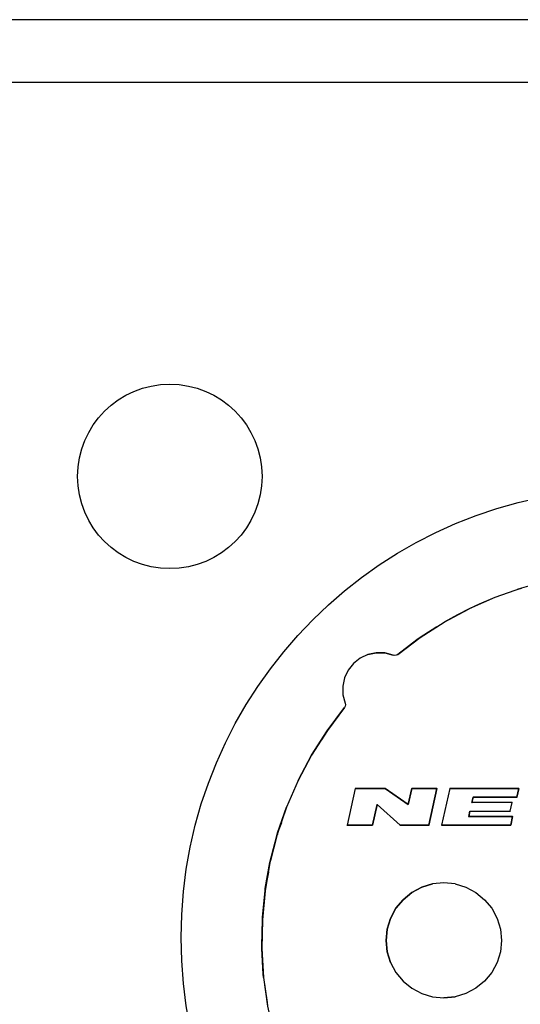
# Model space of a CAD drawing. Units: millimetres. Extents: x -36 to 159, y -222 to -192.
# Drawn here: x 120 to 121, y -205 to -202 of the extents above; entities that cross this region are included whole.
import ezdxf

# ---------------------------------------------------------------- set-up
doc = ezdxf.new("R2010")
doc.units = ezdxf.units.MM

msp = doc.modelspace()

# ---------------------------------------------------------------- linework, layer by layer
msp.add_line((112.3389, -202.3016), (156.6389, -202.3016))
at = {"ltscale": 2.5}
msp.add_lwpolyline([(158.5889, -202.1516), (110.3889, -202.1516), (110.3889, -206.5516), (158.5889, -206.5516)], close=True, dxfattribs=at)
msp.add_circle((121.1286, -204.3516), 1.0769)
for points, knots in [([(120.2458, -203.2462), (120.2458, -203.1242), (120.1469, -203.0251), (120.0247, -203.0251), (120.0247, -203.0251), (119.9026, -203.0251), (119.8037, -203.1242), (119.8037, -203.2462), (119.8037, -203.2462), (119.8037, -203.3683), (119.9026, -203.4674), (120.0247, -203.4674), (120.0247, -203.4674), (120.1469, -203.4674), (120.2458, -203.3683), (120.2458, -203.2462)], [0, 0, 0, 0, 0.2, 0.2, 0.2, 0.2, 0.4, 0.4, 0.4, 0.4, 0.6, 0.6, 0.6, 0.6, 1, 1, 1, 1]), ([(120.9333, -203.4967), (120.9333, -203.4967), (120.895, -203.5061), (120.895, -203.5061), (120.895, -203.5061), (120.895, -203.5061), (120.8676, -203.5142), (120.8676, -203.5142), (120.8676, -203.5142), (120.8676, -203.5142), (120.8568, -203.5177), (120.8568, -203.5177), (120.8568, -203.5177), (120.8568, -203.5177), (120.8676, -203.5142), (120.8676, -203.5142)], [0, 0, 0, 0, 0.2, 0.2, 0.2, 0.2, 0.4, 0.4, 0.4, 0.4, 0.6, 0.6, 0.6, 0.6, 1, 1, 1, 1]), ([(120.8194, -203.5306), (120.8194, -203.5306), (120.8038, -203.5368), (120.8038, -203.5368), (120.8038, -203.5368), (120.8038, -203.5368), (120.766, -203.5524), (120.766, -203.5524), (120.766, -203.5524), (120.766, -203.5524), (120.7417, -203.5639), (120.7417, -203.5639), (120.7417, -203.5639), (120.7417, -203.5639), (120.7141, -203.5778), (120.7141, -203.5778), (120.7141, -203.5778), (120.7141, -203.5778), (120.6819, -203.5959), (120.6819, -203.5959)], [0, 0, 0, 0, 0.166667, 0.166667, 0.166667, 0.166667, 0.333333, 0.333333, 0.333333, 0.333333, 0.5, 0.5, 0.5, 0.5, 0.666667, 0.666667, 0.666667, 0.666667, 1, 1, 1, 1]), ([(120.819, -203.5306), (120.819, -203.5306), (120.8194, -203.5306), (120.8194, -203.5306), (120.8194, -203.5306), (120.8194, -203.5306), (120.819, -203.5306), (120.819, -203.5306)], [0, 0, 0, 0, 0.333333, 0.333333, 0.333333, 0.333333, 1, 1, 1, 1]), ([(120.5707, -203.6733), (120.5707, -203.6733), (120.6247, -203.6324), (120.6247, -203.6324), (120.6247, -203.6324), (120.6247, -203.6324), (120.6819, -203.5959), (120.6819, -203.5959), (120.6819, -203.5959), (120.6819, -203.5959), (120.7417, -203.5639), (120.7417, -203.5639)], [0, 0, 0, 0, 0.25, 0.25, 0.25, 0.25, 0.5, 0.5, 0.5, 0.5, 1, 1, 1, 1]), ([(120.6646, -203.6066), (120.6646, -203.6066), (120.6247, -203.6324), (120.6247, -203.6324), (120.6247, -203.6324), (120.6247, -203.6324), (120.6166, -203.6382), (120.6166, -203.6382), (120.6166, -203.6382), (120.6166, -203.6382), (120.5707, -203.6733), (120.5707, -203.6733)], [0, 0, 0, 0, 0.25, 0.25, 0.25, 0.25, 0.5, 0.5, 0.5, 0.5, 1, 1, 1, 1]), ([(120.6247, -203.6324), (120.6247, -203.6324), (120.6646, -203.6066), (120.6646, -203.6066), (120.6646, -203.6066), (120.6646, -203.6066), (120.6819, -203.5959), (120.6819, -203.5959)], [0, 0, 0, 0, 0.333333, 0.333333, 0.333333, 0.333333, 1, 1, 1, 1]), ([(120.6247, -203.6324), (120.6247, -203.6324), (120.6166, -203.6382), (120.6166, -203.6382), (120.6166, -203.6382), (120.6166, -203.6382), (120.5707, -203.6733), (120.5707, -203.6733)], [0, 0, 0, 0, 0.333333, 0.333333, 0.333333, 0.333333, 1, 1, 1, 1]), ([(120.4992, -203.6733), (120.4992, -203.6733), (120.4808, -203.6817), (120.4808, -203.6817), (120.4808, -203.6817), (120.4808, -203.6817), (120.4648, -203.6947), (120.4648, -203.6947), (120.4648, -203.6947), (120.4648, -203.6947), (120.4519, -203.7107), (120.4519, -203.7107), (120.4519, -203.7107), (120.4519, -203.7107), (120.4433, -203.729), (120.4433, -203.729), (120.4433, -203.729), (120.4433, -203.729), (120.4392, -203.749), (120.4392, -203.749), (120.4392, -203.749), (120.4392, -203.749), (120.4396, -203.7699), (120.4396, -203.7699)], [0, 0, 0, 0, 0.142857, 0.142857, 0.142857, 0.142857, 0.285714, 0.285714, 0.285714, 0.285714, 0.428571, 0.428571, 0.428571, 0.428571, 0.571429, 0.571429, 0.571429, 0.571429, 0.714286, 0.714286, 0.714286, 0.714286, 1, 1, 1, 1]), ([(120.4992, -203.6733), (120.4992, -203.6733), (120.4808, -203.6817), (120.4808, -203.6817), (120.4808, -203.6817), (120.4808, -203.6817), (120.4648, -203.6947), (120.4648, -203.6947), (120.4648, -203.6947), (120.4648, -203.6947), (120.4519, -203.7107), (120.4519, -203.7107), (120.4519, -203.7107), (120.4519, -203.7107), (120.4433, -203.729), (120.4433, -203.729), (120.4433, -203.729), (120.4433, -203.729), (120.4392, -203.749), (120.4392, -203.749), (120.4392, -203.749), (120.4392, -203.749), (120.4396, -203.7699), (120.4396, -203.7699), (120.4396, -203.7699), (120.4396, -203.7699), (120.445, -203.7895), (120.445, -203.7895)], [0, 0, 0, 0, 0.125, 0.125, 0.125, 0.125, 0.25, 0.25, 0.25, 0.25, 0.375, 0.375, 0.375, 0.375, 0.5, 0.5, 0.5, 0.5, 0.625, 0.625, 0.625, 0.625, 0.75, 0.75, 0.75, 0.75, 1, 1, 1, 1]), ([(120.4992, -203.6733), (120.4992, -203.6733), (120.5192, -203.669), (120.5192, -203.669), (120.5192, -203.669), (120.5192, -203.669), (120.54, -203.6694), (120.54, -203.6694), (120.54, -203.6694), (120.54, -203.6694), (120.5597, -203.6748), (120.5597, -203.6748)], [0, 0, 0, 0, 0.25, 0.25, 0.25, 0.25, 0.5, 0.5, 0.5, 0.5, 1, 1, 1, 1]), ([(120.54, -203.6694), (120.54, -203.6694), (120.5192, -203.669), (120.5192, -203.669), (120.5192, -203.669), (120.5192, -203.669), (120.4992, -203.6733), (120.4992, -203.6733)], [0, 0, 0, 0, 0.333333, 0.333333, 0.333333, 0.333333, 1, 1, 1, 1]), ([(120.5597, -203.6748), (120.5597, -203.6748), (120.5601, -203.6748), (120.5601, -203.6748), (120.5601, -203.6748), (120.5601, -203.6748), (120.5597, -203.6748), (120.5597, -203.6748), (120.5597, -203.6748), (120.5597, -203.6748), (120.5601, -203.6748), (120.5601, -203.6748), (120.5601, -203.6748), (120.5601, -203.6748), (120.5593, -203.6748), (120.5593, -203.6748)], [0, 0, 0, 0, 0.2, 0.2, 0.2, 0.2, 0.4, 0.4, 0.4, 0.4, 0.6, 0.6, 0.6, 0.6, 1, 1, 1, 1]), ([(120.5707, -203.6733), (120.5707, -203.6733), (120.5672, -203.6748), (120.5672, -203.6748), (120.5672, -203.6748), (120.5672, -203.6748), (120.5634, -203.6756), (120.5634, -203.6756), (120.5634, -203.6756), (120.5634, -203.6756), (120.5597, -203.6748), (120.5597, -203.6748)], [0, 0, 0, 0, 0.25, 0.25, 0.25, 0.25, 0.5, 0.5, 0.5, 0.5, 1, 1, 1, 1]), ([(120.5703, -203.6733), (120.5703, -203.6733), (120.5707, -203.6733), (120.5707, -203.6733), (120.5707, -203.6733), (120.5707, -203.6733), (120.5703, -203.6733), (120.5703, -203.6733), (120.5703, -203.6733), (120.5703, -203.6733), (120.5707, -203.6733), (120.5707, -203.6733)], [0, 0, 0, 0, 0.25, 0.25, 0.25, 0.25, 0.5, 0.5, 0.5, 0.5, 1, 1, 1, 1]), ([(120.4396, -203.7699), (120.4396, -203.7699), (120.445, -203.7895), (120.445, -203.7895), (120.445, -203.7895), (120.445, -203.7895), (120.4458, -203.7934), (120.4458, -203.7934)], [0, 0, 0, 0, 0.333333, 0.333333, 0.333333, 0.333333, 1, 1, 1, 1]), ([(120.332, -203.9754), (120.332, -203.9754), (120.3644, -203.9145), (120.3644, -203.9145), (120.3644, -203.9145), (120.3644, -203.9145), (120.4018, -203.8558), (120.4018, -203.8558), (120.4018, -203.8558), (120.4018, -203.8558), (120.4433, -203.8005), (120.4433, -203.8005)], [0, 0, 0, 0, 0.25, 0.25, 0.25, 0.25, 0.5, 0.5, 0.5, 0.5, 1, 1, 1, 1]), ([(120.4022, -203.8553), (120.4022, -203.8553), (120.4433, -203.8005), (120.4433, -203.8005), (120.4433, -203.8005), (120.4433, -203.8005), (120.4022, -203.8553), (120.4022, -203.8553), (120.4022, -203.8553), (120.4022, -203.8553), (120.4433, -203.8005), (120.4433, -203.8005), (120.4433, -203.8005), (120.4433, -203.8005), (120.4022, -203.8553), (120.4022, -203.8553), (120.4022, -203.8553), (120.4022, -203.8553), (120.3883, -203.8776), (120.3883, -203.8776), (120.3883, -203.8776), (120.3883, -203.8776), (120.4022, -203.8553), (120.4022, -203.8553), (120.4022, -203.8553), (120.4022, -203.8553), (120.3883, -203.8776), (120.3883, -203.8776), (120.3883, -203.8776), (120.3883, -203.8776), (120.4022, -203.8553), (120.4022, -203.8553)], [0, 0, 0, 0, 0.111111, 0.111111, 0.111111, 0.111111, 0.222222, 0.222222, 0.222222, 0.222222, 0.333333, 0.333333, 0.333333, 0.333333, 0.444444, 0.444444, 0.444444, 0.444444, 0.555556, 0.555556, 0.555556, 0.555556, 0.666667, 0.666667, 0.666667, 0.666667, 0.777778, 0.777778, 0.777778, 0.777778, 1, 1, 1, 1]), ([(120.4433, -203.8005), (120.4433, -203.8005), (120.4022, -203.8553), (120.4022, -203.8553), (120.4022, -203.8553), (120.4022, -203.8553), (120.4433, -203.8005), (120.4433, -203.8005), (120.4433, -203.8005), (120.4433, -203.8005), (120.4022, -203.8553), (120.4022, -203.8553), (120.4022, -203.8553), (120.4022, -203.8553), (120.4018, -203.8558), (120.4018, -203.8558), (120.4018, -203.8558), (120.4018, -203.8558), (120.4022, -203.8553), (120.4022, -203.8553), (120.4022, -203.8553), (120.4022, -203.8553), (120.3883, -203.8776), (120.3883, -203.8776)], [0, 0, 0, 0, 0.142857, 0.142857, 0.142857, 0.142857, 0.285714, 0.285714, 0.285714, 0.285714, 0.428571, 0.428571, 0.428571, 0.428571, 0.571429, 0.571429, 0.571429, 0.571429, 0.714286, 0.714286, 0.714286, 0.714286, 1, 1, 1, 1]), ([(120.4022, -203.8553), (120.4022, -203.8553), (120.4433, -203.8005), (120.4433, -203.8005), (120.4433, -203.8005), (120.4433, -203.8005), (120.4022, -203.8553), (120.4022, -203.8553), (120.4022, -203.8553), (120.4022, -203.8553), (120.4433, -203.8005), (120.4433, -203.8005)], [0, 0, 0, 0, 0.25, 0.25, 0.25, 0.25, 0.5, 0.5, 0.5, 0.5, 1, 1, 1, 1]), ([(120.4431, -203.8005), (120.4431, -203.8005), (120.4433, -203.8005), (120.4433, -203.8005), (120.4433, -203.8005), (120.4433, -203.8005), (120.4431, -203.8005), (120.4431, -203.8005), (120.4431, -203.8005), (120.4431, -203.8005), (120.4433, -203.8005), (120.4433, -203.8005)], [0, 0, 0, 0, 0.25, 0.25, 0.25, 0.25, 0.5, 0.5, 0.5, 0.5, 1, 1, 1, 1]), ([(120.445, -203.7895), (120.445, -203.7895), (120.4458, -203.7934), (120.4458, -203.7934), (120.4458, -203.7934), (120.4458, -203.7934), (120.445, -203.797), (120.445, -203.797), (120.445, -203.797), (120.445, -203.797), (120.4433, -203.8005), (120.4433, -203.8005)], [0, 0, 0, 0, 0.25, 0.25, 0.25, 0.25, 0.5, 0.5, 0.5, 0.5, 1, 1, 1, 1]), ([(120.4448, -203.7895), (120.4448, -203.7895), (120.445, -203.7895), (120.445, -203.7895), (120.445, -203.7895), (120.445, -203.7895), (120.4448, -203.7895), (120.4448, -203.7895), (120.4448, -203.7895), (120.4448, -203.7895), (120.445, -203.7895), (120.445, -203.7895)], [0, 0, 0, 0, 0.25, 0.25, 0.25, 0.25, 0.5, 0.5, 0.5, 0.5, 1, 1, 1, 1]), ([(120.4022, -203.8553), (120.4022, -203.8553), (120.4018, -203.8558), (120.4018, -203.8558), (120.4018, -203.8558), (120.4018, -203.8558), (120.4022, -203.8553), (120.4022, -203.8553)], [0, 0, 0, 0, 0.333333, 0.333333, 0.333333, 0.333333, 1, 1, 1, 1]), ([(120.3644, -203.9145), (120.3644, -203.9145), (120.3332, -203.9733), (120.3332, -203.9733), (120.3332, -203.9733), (120.3332, -203.9733), (120.332, -203.9754), (120.332, -203.9754), (120.332, -203.9754), (120.332, -203.9754), (120.3332, -203.9733), (120.3332, -203.9733)], [0, 0, 0, 0, 0.25, 0.25, 0.25, 0.25, 0.5, 0.5, 0.5, 0.5, 1, 1, 1, 1]), ([(120.3644, -203.9145), (120.3644, -203.9145), (120.3332, -203.9733), (120.3332, -203.9733), (120.3332, -203.9733), (120.3332, -203.9733), (120.3644, -203.9145), (120.3644, -203.9145)], [0, 0, 0, 0, 0.333333, 0.333333, 0.333333, 0.333333, 1, 1, 1, 1]), ([(120.3644, -203.9145), (120.3644, -203.9145), (120.3332, -203.9733), (120.3332, -203.9733), (120.3332, -203.9733), (120.3332, -203.9733), (120.3389, -203.963), (120.3389, -203.963)], [0, 0, 0, 0, 0.333333, 0.333333, 0.333333, 0.333333, 1, 1, 1, 1]), ([(120.3389, -203.963), (120.3389, -203.963), (120.3332, -203.9733), (120.3332, -203.9733), (120.3332, -203.9733), (120.3332, -203.9733), (120.332, -203.9754), (120.332, -203.9754), (120.332, -203.9754), (120.332, -203.9754), (120.3332, -203.9733), (120.3332, -203.9733), (120.3332, -203.9733), (120.3332, -203.9733), (120.3332, -203.974), (120.3332, -203.974)], [0, 0, 0, 0, 0.2, 0.2, 0.2, 0.2, 0.4, 0.4, 0.4, 0.4, 0.6, 0.6, 0.6, 0.6, 1, 1, 1, 1]), ([(120.3332, -203.9733), (120.3332, -203.9733), (120.3389, -203.963), (120.3389, -203.963), (120.3389, -203.963), (120.3389, -203.963), (120.3332, -203.9733), (120.3332, -203.9733), (120.3332, -203.9733), (120.3332, -203.9733), (120.3389, -203.963), (120.3389, -203.963), (120.3389, -203.963), (120.3389, -203.963), (120.3332, -203.9733), (120.3332, -203.9733), (120.3332, -203.9733), (120.3332, -203.9733), (120.3332, -203.974), (120.3332, -203.974), (120.3332, -203.974), (120.3332, -203.974), (120.3332, -203.9733), (120.3332, -203.9733), (120.3332, -203.9733), (120.3332, -203.9733), (120.3332, -203.974), (120.3332, -203.974), (120.3332, -203.974), (120.3332, -203.974), (120.3332, -203.9733), (120.3332, -203.9733)], [0, 0, 0, 0, 0.111111, 0.111111, 0.111111, 0.111111, 0.222222, 0.222222, 0.222222, 0.222222, 0.333333, 0.333333, 0.333333, 0.333333, 0.444444, 0.444444, 0.444444, 0.444444, 0.555556, 0.555556, 0.555556, 0.555556, 0.666667, 0.666667, 0.666667, 0.666667, 0.777778, 0.777778, 0.777778, 0.777778, 1, 1, 1, 1]), ([(120.51, -204.0822), (120.51, -204.0822), (120.4494, -204.0822), (120.4494, -204.0822), (120.4494, -204.0822), (120.4494, -204.0822), (120.4689, -203.9941), (120.4689, -203.9941), (120.4689, -203.9941), (120.4689, -203.9941), (120.5406, -203.9941), (120.5406, -203.9941), (120.5406, -203.9941), (120.5406, -203.9941), (120.5958, -204.0324), (120.5958, -204.0324), (120.5958, -204.0324), (120.5958, -204.0324), (120.6042, -203.9941), (120.6042, -203.9941), (120.6042, -203.9941), (120.6042, -203.9941), (120.6648, -203.9941), (120.6648, -203.9941), (120.6648, -203.9941), (120.6648, -203.9941), (120.6455, -204.0822), (120.6455, -204.0822), (120.6455, -204.0822), (120.6455, -204.0822), (120.5765, -204.0822), (120.5765, -204.0822), (120.5765, -204.0822), (120.5765, -204.0822), (120.5213, -204.0324), (120.5213, -204.0324), (120.5213, -204.0324), (120.5213, -204.0324), (120.51, -204.0822), (120.51, -204.0822)], [0, 0, 0, 0, 0.090909, 0.090909, 0.090909, 0.090909, 0.181818, 0.181818, 0.181818, 0.181818, 0.272727, 0.272727, 0.272727, 0.272727, 0.363636, 0.363636, 0.363636, 0.363636, 0.454545, 0.454545, 0.454545, 0.454545, 0.545455, 0.545455, 0.545455, 0.545455, 0.636364, 0.636364, 0.636364, 0.636364, 0.727273, 0.727273, 0.727273, 0.727273, 0.818182, 0.818182, 0.818182, 0.818182, 1, 1, 1, 1]), ([(120.6648, -203.9941), (120.6648, -203.9941), (120.6455, -204.0822), (120.6455, -204.0822), (120.6455, -204.0822), (120.6455, -204.0822), (120.5765, -204.0822), (120.5765, -204.0822), (120.5765, -204.0822), (120.5765, -204.0822), (120.5213, -204.0324), (120.5213, -204.0324), (120.5213, -204.0324), (120.5213, -204.0324), (120.51, -204.0822), (120.51, -204.0822), (120.51, -204.0822), (120.51, -204.0822), (120.4494, -204.0822), (120.4494, -204.0822)], [0, 0, 0, 0, 0.166667, 0.166667, 0.166667, 0.166667, 0.333333, 0.333333, 0.333333, 0.333333, 0.5, 0.5, 0.5, 0.5, 0.666667, 0.666667, 0.666667, 0.666667, 1, 1, 1, 1]), ([(120.4689, -203.9941), (120.4689, -203.9941), (120.5406, -203.9941), (120.5406, -203.9941), (120.5406, -203.9941), (120.5406, -203.9941), (120.5958, -204.0324), (120.5958, -204.0324), (120.5958, -204.0324), (120.5958, -204.0324), (120.6042, -203.9941), (120.6042, -203.9941), (120.6042, -203.9941), (120.6042, -203.9941), (120.6648, -203.9941), (120.6648, -203.9941)], [0, 0, 0, 0, 0.2, 0.2, 0.2, 0.2, 0.4, 0.4, 0.4, 0.4, 0.6, 0.6, 0.6, 0.6, 1, 1, 1, 1]), ([(120.7513, -204.0149), (120.7513, -204.0149), (120.7486, -204.0278), (120.7486, -204.0278), (120.7486, -204.0278), (120.7486, -204.0278), (120.8452, -204.0278), (120.8452, -204.0278), (120.8452, -204.0278), (120.8452, -204.0278), (120.8404, -204.0485), (120.8404, -204.0485), (120.8404, -204.0485), (120.8404, -204.0485), (120.7438, -204.0485), (120.7438, -204.0485), (120.7438, -204.0485), (120.7438, -204.0485), (120.7411, -204.0612), (120.7411, -204.0612), (120.7411, -204.0612), (120.7411, -204.0612), (120.8458, -204.0612), (120.8458, -204.0612), (120.8458, -204.0612), (120.8458, -204.0612), (120.8414, -204.0822), (120.8414, -204.0822), (120.8414, -204.0822), (120.8414, -204.0822), (120.6758, -204.0822), (120.6758, -204.0822), (120.6758, -204.0822), (120.6758, -204.0822), (120.6952, -203.9941), (120.6952, -203.9941), (120.6952, -203.9941), (120.6952, -203.9941), (120.8609, -203.9941), (120.8609, -203.9941), (120.8609, -203.9941), (120.8609, -203.9941), (120.8564, -204.0149), (120.8564, -204.0149), (120.8564, -204.0149), (120.8564, -204.0149), (120.7513, -204.0149), (120.7513, -204.0149)], [0, 0, 0, 0, 0.076923, 0.076923, 0.076923, 0.076923, 0.153846, 0.153846, 0.153846, 0.153846, 0.230769, 0.230769, 0.230769, 0.230769, 0.307692, 0.307692, 0.307692, 0.307692, 0.384615, 0.384615, 0.384615, 0.384615, 0.461538, 0.461538, 0.461538, 0.461538, 0.538462, 0.538462, 0.538462, 0.538462, 0.615385, 0.615385, 0.615385, 0.615385, 0.692308, 0.692308, 0.692308, 0.692308, 0.769231, 0.769231, 0.769231, 0.769231, 0.846154, 0.846154, 0.846154, 0.846154, 1, 1, 1, 1]), ([(120.6952, -203.9941), (120.6952, -203.9941), (120.8609, -203.9941), (120.8609, -203.9941), (120.8609, -203.9941), (120.8609, -203.9941), (120.8564, -204.0149), (120.8564, -204.0149), (120.8564, -204.0149), (120.8564, -204.0149), (120.7513, -204.0149), (120.7513, -204.0149), (120.7513, -204.0149), (120.7513, -204.0149), (120.7486, -204.0278), (120.7486, -204.0278)], [0, 0, 0, 0, 0.2, 0.2, 0.2, 0.2, 0.4, 0.4, 0.4, 0.4, 0.6, 0.6, 0.6, 0.6, 1, 1, 1, 1]), ([(120.3044, -204.039), (120.3044, -204.039), (120.283, -204.1009), (120.283, -204.1009), (120.283, -204.1009), (120.283, -204.1009), (120.2821, -204.1047), (120.2821, -204.1047), (120.2821, -204.1047), (120.2821, -204.1047), (120.283, -204.1009), (120.283, -204.1009)], [0, 0, 0, 0, 0.25, 0.25, 0.25, 0.25, 0.5, 0.5, 0.5, 0.5, 1, 1, 1, 1]), ([(120.3044, -204.039), (120.3044, -204.039), (120.283, -204.1009), (120.283, -204.1009), (120.283, -204.1009), (120.283, -204.1009), (120.3044, -204.039), (120.3044, -204.039)], [0, 0, 0, 0, 0.333333, 0.333333, 0.333333, 0.333333, 1, 1, 1, 1]), ([(120.3044, -204.039), (120.3044, -204.039), (120.283, -204.1009), (120.283, -204.1009), (120.283, -204.1009), (120.283, -204.1009), (120.2919, -204.0768), (120.2919, -204.0768)], [0, 0, 0, 0, 0.333333, 0.333333, 0.333333, 0.333333, 1, 1, 1, 1]), ([(120.8404, -204.0485), (120.8404, -204.0485), (120.8452, -204.0278), (120.8452, -204.0278), (120.8452, -204.0278), (120.8452, -204.0278), (120.7486, -204.0278), (120.7486, -204.0278)], [0, 0, 0, 0, 0.333333, 0.333333, 0.333333, 0.333333, 1, 1, 1, 1]), ([(120.7438, -204.0485), (120.7438, -204.0485), (120.7411, -204.0612), (120.7411, -204.0612), (120.7411, -204.0612), (120.7411, -204.0612), (120.8458, -204.0612), (120.8458, -204.0612), (120.8458, -204.0612), (120.8458, -204.0612), (120.8414, -204.0822), (120.8414, -204.0822), (120.8414, -204.0822), (120.8414, -204.0822), (120.6758, -204.0822), (120.6758, -204.0822)], [0, 0, 0, 0, 0.2, 0.2, 0.2, 0.2, 0.4, 0.4, 0.4, 0.4, 0.6, 0.6, 0.6, 0.6, 1, 1, 1, 1]), ([(120.84, -204.0485), (120.84, -204.0485), (120.8408, -204.0485), (120.8408, -204.0485), (120.8408, -204.0485), (120.8408, -204.0485), (120.8404, -204.0485), (120.8404, -204.0485)], [0, 0, 0, 0, 0.333333, 0.333333, 0.333333, 0.333333, 1, 1, 1, 1]), ([(120.2919, -204.0768), (120.2919, -204.0768), (120.283, -204.1009), (120.283, -204.1009), (120.283, -204.1009), (120.283, -204.1009), (120.2821, -204.1047), (120.2821, -204.1047), (120.2821, -204.1047), (120.2821, -204.1047), (120.283, -204.1009), (120.283, -204.1009)], [0, 0, 0, 0, 0.25, 0.25, 0.25, 0.25, 0.5, 0.5, 0.5, 0.5, 1, 1, 1, 1]), ([(120.283, -204.1009), (120.283, -204.1009), (120.2919, -204.0768), (120.2919, -204.0768), (120.2919, -204.0768), (120.2919, -204.0768), (120.283, -204.1009), (120.283, -204.1009), (120.283, -204.1009), (120.283, -204.1009), (120.2919, -204.0768), (120.2919, -204.0768), (120.2919, -204.0768), (120.2919, -204.0768), (120.283, -204.1009), (120.283, -204.1009)], [0, 0, 0, 0, 0.2, 0.2, 0.2, 0.2, 0.4, 0.4, 0.4, 0.4, 0.6, 0.6, 0.6, 0.6, 1, 1, 1, 1]), ([(120.2821, -204.1047), (120.2821, -204.1047), (120.2657, -204.167), (120.2657, -204.167), (120.2657, -204.167), (120.2657, -204.167), (120.2647, -204.1716), (120.2647, -204.1716), (120.2647, -204.1716), (120.2647, -204.1716), (120.2657, -204.167), (120.2657, -204.167)], [0, 0, 0, 0, 0.25, 0.25, 0.25, 0.25, 0.5, 0.5, 0.5, 0.5, 1, 1, 1, 1]), ([(120.2657, -204.167), (120.2657, -204.167), (120.2647, -204.1716), (120.2647, -204.1716), (120.2647, -204.1716), (120.2647, -204.1716), (120.2821, -204.1047), (120.2821, -204.1047)], [0, 0, 0, 0, 0.333333, 0.333333, 0.333333, 0.333333, 1, 1, 1, 1]), ([(120.2821, -204.1047), (120.2821, -204.1047), (120.2657, -204.167), (120.2657, -204.167), (120.2657, -204.167), (120.2657, -204.167), (120.2798, -204.1142), (120.2798, -204.1142)], [0, 0, 0, 0, 0.333333, 0.333333, 0.333333, 0.333333, 1, 1, 1, 1]), ([(120.2798, -204.1142), (120.2798, -204.1142), (120.2657, -204.167), (120.2657, -204.167), (120.2657, -204.167), (120.2657, -204.167), (120.2821, -204.1047), (120.2821, -204.1047)], [0, 0, 0, 0, 0.333333, 0.333333, 0.333333, 0.333333, 1, 1, 1, 1]), ([(120.283, -204.1009), (120.283, -204.1009), (120.2825, -204.1044), (120.2825, -204.1044), (120.2825, -204.1044), (120.2825, -204.1044), (120.283, -204.1009), (120.283, -204.1009)], [0, 0, 0, 0, 0.333333, 0.333333, 0.333333, 0.333333, 1, 1, 1, 1]), ([(120.283, -204.1009), (120.283, -204.1009), (120.2825, -204.1044), (120.2825, -204.1044), (120.2825, -204.1044), (120.2825, -204.1044), (120.283, -204.1009), (120.283, -204.1009)], [0, 0, 0, 0, 0.333333, 0.333333, 0.333333, 0.333333, 1, 1, 1, 1]), ([(120.2798, -204.1142), (120.2798, -204.1142), (120.2657, -204.167), (120.2657, -204.167), (120.2657, -204.167), (120.2657, -204.167), (120.2653, -204.1701), (120.2653, -204.1701)], [0, 0, 0, 0, 0.333333, 0.333333, 0.333333, 0.333333, 1, 1, 1, 1]), ([(120.2657, -204.167), (120.2657, -204.167), (120.2798, -204.1142), (120.2798, -204.1142), (120.2798, -204.1142), (120.2798, -204.1142), (120.2657, -204.167), (120.2657, -204.167)], [0, 0, 0, 0, 0.333333, 0.333333, 0.333333, 0.333333, 1, 1, 1, 1]), ([(120.2647, -204.1716), (120.2647, -204.1716), (120.2535, -204.2343), (120.2535, -204.2343), (120.2535, -204.2343), (120.2535, -204.2343), (120.2647, -204.1716), (120.2647, -204.1716)], [0, 0, 0, 0, 0.333333, 0.333333, 0.333333, 0.333333, 1, 1, 1, 1]), ([(120.2609, -204.1946), (120.2609, -204.1946), (120.2535, -204.2343), (120.2535, -204.2343), (120.2535, -204.2343), (120.2535, -204.2343), (120.2647, -204.1716), (120.2647, -204.1716)], [0, 0, 0, 0, 0.333333, 0.333333, 0.333333, 0.333333, 1, 1, 1, 1]), ([(120.2657, -204.167), (120.2657, -204.167), (120.2653, -204.1701), (120.2653, -204.1701), (120.2653, -204.1701), (120.2653, -204.1701), (120.2657, -204.167), (120.2657, -204.167)], [0, 0, 0, 0, 0.333333, 0.333333, 0.333333, 0.333333, 1, 1, 1, 1]), ([(120.2535, -204.2343), (120.2535, -204.2343), (120.2609, -204.1946), (120.2609, -204.1946), (120.2609, -204.1946), (120.2609, -204.1946), (120.2535, -204.2343), (120.2535, -204.2343)], [0, 0, 0, 0, 0.333333, 0.333333, 0.333333, 0.333333, 1, 1, 1, 1]), ([(120.7082, -204.2231), (120.7082, -204.2231), (120.6812, -204.2204), (120.6812, -204.2204), (120.6812, -204.2204), (120.6812, -204.2204), (120.6544, -204.2231), (120.6544, -204.2231), (120.6544, -204.2231), (120.6544, -204.2231), (120.6285, -204.2308), (120.6285, -204.2308)], [0, 0, 0, 0, 0.25, 0.25, 0.25, 0.25, 0.5, 0.5, 0.5, 0.5, 1, 1, 1, 1]), ([(120.7082, -204.2231), (120.7082, -204.2231), (120.6812, -204.2204), (120.6812, -204.2204), (120.6812, -204.2204), (120.6812, -204.2204), (120.6544, -204.2231), (120.6544, -204.2231)], [0, 0, 0, 0, 0.333333, 0.333333, 0.333333, 0.333333, 1, 1, 1, 1]), ([(120.7082, -204.2231), (120.7082, -204.2231), (120.734, -204.2308), (120.734, -204.2308), (120.734, -204.2308), (120.734, -204.2308), (120.7577, -204.2436), (120.7577, -204.2436)], [0, 0, 0, 0, 0.333333, 0.333333, 0.333333, 0.333333, 1, 1, 1, 1]), ([(120.2528, -204.2397), (120.2528, -204.2397), (120.2466, -204.3028), (120.2466, -204.3028), (120.2466, -204.3028), (120.2466, -204.3028), (120.2464, -204.3089), (120.2464, -204.3089), (120.2464, -204.3089), (120.2464, -204.3089), (120.2466, -204.3028), (120.2466, -204.3028)], [0, 0, 0, 0, 0.25, 0.25, 0.25, 0.25, 0.5, 0.5, 0.5, 0.5, 1, 1, 1, 1]), ([(120.2466, -204.3028), (120.2466, -204.3028), (120.2464, -204.3089), (120.2464, -204.3089), (120.2464, -204.3089), (120.2464, -204.3089), (120.2528, -204.2397), (120.2528, -204.2397)], [0, 0, 0, 0, 0.333333, 0.333333, 0.333333, 0.333333, 1, 1, 1, 1]), ([(120.2528, -204.2397), (120.2528, -204.2397), (120.2535, -204.2343), (120.2535, -204.2343), (120.2535, -204.2343), (120.2535, -204.2343), (120.2528, -204.2397), (120.2528, -204.2397), (120.2528, -204.2397), (120.2528, -204.2397), (120.2466, -204.3028), (120.2466, -204.3028), (120.2466, -204.3028), (120.2466, -204.3028), (120.2506, -204.2636), (120.2506, -204.2636)], [0, 0, 0, 0, 0.2, 0.2, 0.2, 0.2, 0.4, 0.4, 0.4, 0.4, 0.6, 0.6, 0.6, 0.6, 1, 1, 1, 1]), ([(120.2506, -204.2636), (120.2506, -204.2636), (120.2466, -204.3028), (120.2466, -204.3028), (120.2466, -204.3028), (120.2466, -204.3028), (120.2528, -204.2397), (120.2528, -204.2397)], [0, 0, 0, 0, 0.333333, 0.333333, 0.333333, 0.333333, 1, 1, 1, 1]), ([(120.2535, -204.2343), (120.2535, -204.2343), (120.2528, -204.2397), (120.2528, -204.2397), (120.2528, -204.2397), (120.2528, -204.2397), (120.2535, -204.2343), (120.2535, -204.2343)], [0, 0, 0, 0, 0.333333, 0.333333, 0.333333, 0.333333, 1, 1, 1, 1]), ([(120.2535, -204.2343), (120.2535, -204.2343), (120.2532, -204.2382), (120.2532, -204.2382), (120.2532, -204.2382), (120.2532, -204.2382), (120.2535, -204.2343), (120.2535, -204.2343)], [0, 0, 0, 0, 0.333333, 0.333333, 0.333333, 0.333333, 1, 1, 1, 1]), ([(120.2535, -204.2343), (120.2535, -204.2343), (120.2532, -204.2382), (120.2532, -204.2382), (120.2532, -204.2382), (120.2532, -204.2382), (120.2535, -204.2343), (120.2535, -204.2343)], [0, 0, 0, 0, 0.333333, 0.333333, 0.333333, 0.333333, 1, 1, 1, 1]), ([(120.6285, -204.2308), (120.6285, -204.2308), (120.6046, -204.2436), (120.6046, -204.2436), (120.6046, -204.2436), (120.6046, -204.2436), (120.5836, -204.2609), (120.5836, -204.2609)], [0, 0, 0, 0, 0.333333, 0.333333, 0.333333, 0.333333, 1, 1, 1, 1]), ([(120.7577, -204.2436), (120.7577, -204.2436), (120.7789, -204.2609), (120.7789, -204.2609), (120.7789, -204.2609), (120.7789, -204.2609), (120.7959, -204.2815), (120.7959, -204.2815)], [0, 0, 0, 0, 0.333333, 0.333333, 0.333333, 0.333333, 1, 1, 1, 1]), ([(120.2466, -204.3028), (120.2466, -204.3028), (120.2506, -204.2636), (120.2506, -204.2636), (120.2506, -204.2636), (120.2506, -204.2636), (120.2466, -204.3028), (120.2466, -204.3028)], [0, 0, 0, 0, 0.333333, 0.333333, 0.333333, 0.333333, 1, 1, 1, 1]), ([(120.2506, -204.2636), (120.2506, -204.2636), (120.2466, -204.3028), (120.2466, -204.3028), (120.2466, -204.3028), (120.2466, -204.3028), (120.2466, -204.306), (120.2466, -204.306)], [0, 0, 0, 0, 0.333333, 0.333333, 0.333333, 0.333333, 1, 1, 1, 1]), ([(120.5836, -204.2609), (120.5836, -204.2609), (120.5664, -204.2815), (120.5664, -204.2815), (120.5664, -204.2815), (120.5664, -204.2815), (120.5535, -204.3055), (120.5535, -204.3055)], [0, 0, 0, 0, 0.333333, 0.333333, 0.333333, 0.333333, 1, 1, 1, 1]), ([(120.7959, -204.2815), (120.7959, -204.2815), (120.8088, -204.3055), (120.8088, -204.3055), (120.8088, -204.3055), (120.8088, -204.3055), (120.8167, -204.3313), (120.8167, -204.3313)], [0, 0, 0, 0, 0.333333, 0.333333, 0.333333, 0.333333, 1, 1, 1, 1]), ([(120.2464, -204.3089), (120.2464, -204.3089), (120.2449, -204.3712), (120.2449, -204.3712), (120.2449, -204.3712), (120.2449, -204.3712), (120.2464, -204.3089), (120.2464, -204.3089)], [0, 0, 0, 0, 0.333333, 0.333333, 0.333333, 0.333333, 1, 1, 1, 1]), ([(120.2456, -204.3452), (120.2456, -204.3452), (120.2449, -204.3712), (120.2449, -204.3712), (120.2449, -204.3712), (120.2449, -204.3712), (120.2464, -204.3089), (120.2464, -204.3089)], [0, 0, 0, 0, 0.333333, 0.333333, 0.333333, 0.333333, 1, 1, 1, 1]), ([(120.2466, -204.3028), (120.2466, -204.3028), (120.2466, -204.306), (120.2466, -204.306), (120.2466, -204.306), (120.2466, -204.306), (120.2466, -204.3028), (120.2466, -204.3028)], [0, 0, 0, 0, 0.333333, 0.333333, 0.333333, 0.333333, 1, 1, 1, 1]), ([(120.5535, -204.3055), (120.5535, -204.3055), (120.5458, -204.3313), (120.5458, -204.3313), (120.5458, -204.3313), (120.5458, -204.3313), (120.5431, -204.3585), (120.5431, -204.3585)], [0, 0, 0, 0, 0.333333, 0.333333, 0.333333, 0.333333, 1, 1, 1, 1]), ([(120.2449, -204.3712), (120.2449, -204.3712), (120.2456, -204.3452), (120.2456, -204.3452), (120.2456, -204.3452), (120.2456, -204.3452), (120.2449, -204.3712), (120.2449, -204.3712)], [0, 0, 0, 0, 0.333333, 0.333333, 0.333333, 0.333333, 1, 1, 1, 1]), ([(120.8167, -204.3313), (120.8167, -204.3313), (120.8194, -204.3585), (120.8194, -204.3585), (120.8194, -204.3585), (120.8194, -204.3585), (120.8167, -204.3855), (120.8167, -204.3855)], [0, 0, 0, 0, 0.333333, 0.333333, 0.333333, 0.333333, 1, 1, 1, 1]), ([(120.5431, -204.3585), (120.5431, -204.3585), (120.5458, -204.3855), (120.5458, -204.3855), (120.5458, -204.3855), (120.5458, -204.3855), (120.5535, -204.4113), (120.5535, -204.4113)], [0, 0, 0, 0, 0.333333, 0.333333, 0.333333, 0.333333, 1, 1, 1, 1]), ([(120.2449, -204.3712), (120.2449, -204.3712), (120.2452, -204.3731), (120.2452, -204.3731), (120.2452, -204.3731), (120.2452, -204.3731), (120.2449, -204.3712), (120.2449, -204.3712)], [0, 0, 0, 0, 0.333333, 0.333333, 0.333333, 0.333333, 1, 1, 1, 1]), ([(120.2449, -204.3712), (120.2449, -204.3712), (120.2452, -204.3731), (120.2452, -204.3731), (120.2452, -204.3731), (120.2452, -204.3731), (120.2449, -204.3712), (120.2449, -204.3712)], [0, 0, 0, 0, 0.333333, 0.333333, 0.333333, 0.333333, 1, 1, 1, 1]), ([(120.2449, -204.3779), (120.2449, -204.3779), (120.2449, -204.3712), (120.2449, -204.3712), (120.2449, -204.3712), (120.2449, -204.3712), (120.2449, -204.3779), (120.2449, -204.3779), (120.2449, -204.3779), (120.2449, -204.3779), (120.2487, -204.4394), (120.2487, -204.4394), (120.2487, -204.4394), (120.2487, -204.4394), (120.2478, -204.418), (120.2478, -204.418)], [0, 0, 0, 0, 0.2, 0.2, 0.2, 0.2, 0.4, 0.4, 0.4, 0.4, 0.6, 0.6, 0.6, 0.6, 1, 1, 1, 1]), ([(120.2449, -204.3712), (120.2449, -204.3712), (120.2449, -204.3779), (120.2449, -204.3779), (120.2449, -204.3779), (120.2449, -204.3779), (120.2449, -204.3712), (120.2449, -204.3712)], [0, 0, 0, 0, 0.333333, 0.333333, 0.333333, 0.333333, 1, 1, 1, 1]), ([(120.2449, -204.3779), (120.2449, -204.3779), (120.2487, -204.4394), (120.2487, -204.4394), (120.2487, -204.4394), (120.2487, -204.4394), (120.2493, -204.447), (120.2493, -204.447), (120.2493, -204.447), (120.2493, -204.447), (120.2487, -204.4394), (120.2487, -204.4394), (120.2487, -204.4394), (120.2487, -204.4394), (120.2493, -204.4425), (120.2493, -204.4425)], [0, 0, 0, 0, 0.2, 0.2, 0.2, 0.2, 0.4, 0.4, 0.4, 0.4, 0.6, 0.6, 0.6, 0.6, 1, 1, 1, 1]), ([(120.2478, -204.418), (120.2478, -204.418), (120.2487, -204.4394), (120.2487, -204.4394), (120.2487, -204.4394), (120.2487, -204.4394), (120.2449, -204.3779), (120.2449, -204.3779)], [0, 0, 0, 0, 0.333333, 0.333333, 0.333333, 0.333333, 1, 1, 1, 1]), ([(120.2487, -204.4394), (120.2487, -204.4394), (120.2493, -204.447), (120.2493, -204.447), (120.2493, -204.447), (120.2493, -204.447), (120.2449, -204.3779), (120.2449, -204.3779)], [0, 0, 0, 0, 0.333333, 0.333333, 0.333333, 0.333333, 1, 1, 1, 1]), ([(120.8167, -204.3855), (120.8167, -204.3855), (120.8088, -204.4113), (120.8088, -204.4113), (120.8088, -204.4113), (120.8088, -204.4113), (120.7959, -204.435), (120.7959, -204.435)], [0, 0, 0, 0, 0.333333, 0.333333, 0.333333, 0.333333, 1, 1, 1, 1]), ([(120.5535, -204.4113), (120.5535, -204.4113), (120.5664, -204.435), (120.5664, -204.435), (120.5664, -204.435), (120.5664, -204.435), (120.5836, -204.4562), (120.5836, -204.4562), (120.5836, -204.4562), (120.5836, -204.4562), (120.6046, -204.4732), (120.6046, -204.4732), (120.6046, -204.4732), (120.6046, -204.4732), (120.6285, -204.4857), (120.6285, -204.4857), (120.6285, -204.4857), (120.6285, -204.4857), (120.6544, -204.494), (120.6544, -204.494), (120.6544, -204.494), (120.6544, -204.494), (120.6812, -204.4963), (120.6812, -204.4963)], [0, 0, 0, 0, 0.142857, 0.142857, 0.142857, 0.142857, 0.285714, 0.285714, 0.285714, 0.285714, 0.428571, 0.428571, 0.428571, 0.428571, 0.571429, 0.571429, 0.571429, 0.571429, 0.714286, 0.714286, 0.714286, 0.714286, 1, 1, 1, 1]), ([(120.5535, -204.4113), (120.5535, -204.4113), (120.5664, -204.435), (120.5664, -204.435), (120.5664, -204.435), (120.5664, -204.435), (120.5836, -204.4562), (120.5836, -204.4562)], [0, 0, 0, 0, 0.333333, 0.333333, 0.333333, 0.333333, 1, 1, 1, 1]), ([(120.2487, -204.4394), (120.2487, -204.4394), (120.2478, -204.418), (120.2478, -204.418), (120.2478, -204.418), (120.2478, -204.418), (120.2487, -204.4394), (120.2487, -204.4394)], [0, 0, 0, 0, 0.333333, 0.333333, 0.333333, 0.333333, 1, 1, 1, 1]), ([(120.2478, -204.418), (120.2478, -204.418), (120.2487, -204.4394), (120.2487, -204.4394), (120.2487, -204.4394), (120.2487, -204.4394), (120.2493, -204.4425), (120.2493, -204.4425), (120.2493, -204.4425), (120.2493, -204.4425), (120.2487, -204.4394), (120.2487, -204.4394), (120.2487, -204.4394), (120.2487, -204.4394), (120.2493, -204.4425), (120.2493, -204.4425), (120.2493, -204.4425), (120.2493, -204.4425), (120.2487, -204.4394), (120.2487, -204.4394)], [0, 0, 0, 0, 0.166667, 0.166667, 0.166667, 0.166667, 0.333333, 0.333333, 0.333333, 0.333333, 0.5, 0.5, 0.5, 0.5, 0.666667, 0.666667, 0.666667, 0.666667, 1, 1, 1, 1]), ([(120.7959, -204.435), (120.7959, -204.435), (120.7789, -204.4562), (120.7789, -204.4562), (120.7789, -204.4562), (120.7789, -204.4562), (120.7577, -204.4732), (120.7577, -204.4732)], [0, 0, 0, 0, 0.333333, 0.333333, 0.333333, 0.333333, 1, 1, 1, 1]), ([(120.5836, -204.4562), (120.5836, -204.4562), (120.6046, -204.4732), (120.6046, -204.4732), (120.6046, -204.4732), (120.6046, -204.4732), (120.6285, -204.4857), (120.6285, -204.4857)], [0, 0, 0, 0, 0.333333, 0.333333, 0.333333, 0.333333, 1, 1, 1, 1]), ([(120.6285, -204.4857), (120.6285, -204.4857), (120.6544, -204.494), (120.6544, -204.494), (120.6544, -204.494), (120.6544, -204.494), (120.6812, -204.4963), (120.6812, -204.4963), (120.6812, -204.4963), (120.6812, -204.4963), (120.7082, -204.494), (120.7082, -204.494)], [0, 0, 0, 0, 0.25, 0.25, 0.25, 0.25, 0.5, 0.5, 0.5, 0.5, 1, 1, 1, 1]), ([(120.7577, -204.4732), (120.7577, -204.4732), (120.734, -204.4857), (120.734, -204.4857), (120.734, -204.4857), (120.734, -204.4857), (120.7082, -204.494), (120.7082, -204.494)], [0, 0, 0, 0, 0.333333, 0.333333, 0.333333, 0.333333, 1, 1, 1, 1]), ([(120.2576, -204.5073), (120.2576, -204.5073), (120.2589, -204.5158), (120.2589, -204.5158), (120.2589, -204.5158), (120.2589, -204.5158), (120.2715, -204.5742), (120.2715, -204.5742)], [0, 0, 0, 0, 0.333333, 0.333333, 0.333333, 0.333333, 1, 1, 1, 1])]:
    msp.add_open_spline(points, degree=3, knots=knots)
for points in [[(120.8676, -203.5142), (120.8676, -203.5142), (120.8038, -203.5368), (120.8038, -203.5368)], [(120.8038, -203.5368), (120.8038, -203.5368), (120.7417, -203.5639), (120.7417, -203.5639)], [(120.5597, -203.6748), (120.5597, -203.6748), (120.54, -203.6694), (120.54, -203.6694)], [(120.5634, -203.6756), (120.5634, -203.6756), (120.5597, -203.6748), (120.5597, -203.6748)], [(120.5672, -203.6748), (120.5672, -203.6748), (120.5634, -203.6756), (120.5634, -203.6756)], [(120.5707, -203.6733), (120.5707, -203.6733), (120.5672, -203.6748), (120.5672, -203.6748)], [(120.5703, -203.6733), (120.5703, -203.6733), (120.5709, -203.6733), (120.5709, -203.6733)], [(120.4433, -203.8005), (120.4433, -203.8005), (120.4018, -203.8558), (120.4018, -203.8558)], [(120.4431, -203.8005), (120.4431, -203.8005), (120.4436, -203.8005), (120.4436, -203.8005)], [(120.445, -203.797), (120.445, -203.797), (120.4433, -203.8005), (120.4433, -203.8005)], [(120.4448, -203.7895), (120.4448, -203.7895), (120.4454, -203.7895), (120.4454, -203.7895)], [(120.4458, -203.7934), (120.4458, -203.7934), (120.445, -203.797), (120.445, -203.797)], [(120.4018, -203.8558), (120.4018, -203.8558), (120.3644, -203.9145), (120.3644, -203.9145)], [(120.3883, -203.8776), (120.3883, -203.8776), (120.4022, -203.8553), (120.4022, -203.8553)], [(120.3644, -203.9145), (120.3644, -203.9145), (120.332, -203.9754), (120.332, -203.9754)], [(120.332, -203.9754), (120.332, -203.9754), (120.3044, -204.039), (120.3044, -204.039)], [(120.332, -203.9754), (120.332, -203.9754), (120.3044, -204.039), (120.3044, -204.039)], [(120.3332, -203.974), (120.3332, -203.974), (120.3332, -203.9733), (120.3332, -203.9733)], [(120.4689, -203.9941), (120.4689, -203.9941), (120.4494, -204.0822), (120.4494, -204.0822)], [(120.4685, -203.9941), (120.4685, -203.9941), (120.4693, -203.9941), (120.4693, -203.9941)], [(120.4685, -203.9941), (120.4685, -203.9941), (120.4689, -203.9941), (120.4689, -203.9941)], [(120.5402, -203.9941), (120.5402, -203.9941), (120.541, -203.9941), (120.541, -203.9941)], [(120.5406, -203.9941), (120.5406, -203.9941), (120.541, -203.9941), (120.541, -203.9941)], [(120.604, -203.9941), (120.604, -203.9941), (120.6046, -203.9941), (120.6046, -203.9941)], [(120.604, -203.9941), (120.604, -203.9941), (120.6042, -203.9941), (120.6042, -203.9941)], [(120.6646, -203.9941), (120.6646, -203.9941), (120.6652, -203.9941), (120.6652, -203.9941)], [(120.6648, -203.9941), (120.6648, -203.9941), (120.6652, -203.9941), (120.6652, -203.9941)], [(120.6952, -203.9941), (120.6952, -203.9941), (120.6758, -204.0822), (120.6758, -204.0822)], [(120.6949, -203.9941), (120.6949, -203.9941), (120.6954, -203.9941), (120.6954, -203.9941)], [(120.6949, -203.9941), (120.6949, -203.9941), (120.6952, -203.9941), (120.6952, -203.9941)], [(120.751, -204.0149), (120.751, -204.0149), (120.7517, -204.0149), (120.7517, -204.0149)], [(120.856, -204.0149), (120.856, -204.0149), (120.8568, -204.0149), (120.8568, -204.0149)], [(120.8564, -204.0149), (120.8564, -204.0149), (120.8568, -204.0149), (120.8568, -204.0149)], [(120.8605, -203.9941), (120.8605, -203.9941), (120.8612, -203.9941), (120.8612, -203.9941)], [(120.8609, -203.9941), (120.8609, -203.9941), (120.8612, -203.9941), (120.8612, -203.9941)], [(120.3044, -204.039), (120.3044, -204.039), (120.2821, -204.1047), (120.2821, -204.1047)], [(120.3044, -204.039), (120.3044, -204.039), (120.2821, -204.1047), (120.2821, -204.1047)], [(120.5209, -204.0324), (120.5209, -204.0324), (120.5215, -204.0324), (120.5215, -204.0324)], [(120.5954, -204.0324), (120.5954, -204.0324), (120.5961, -204.0324), (120.5961, -204.0324)], [(120.7483, -204.0278), (120.7483, -204.0278), (120.7488, -204.0278), (120.7488, -204.0278)], [(120.8449, -204.0278), (120.8449, -204.0278), (120.8456, -204.0278), (120.8456, -204.0278)], [(120.8452, -204.0278), (120.8452, -204.0278), (120.8456, -204.0278), (120.8456, -204.0278)], [(120.7407, -204.0612), (120.7407, -204.0612), (120.7415, -204.0612), (120.7415, -204.0612)], [(120.7434, -204.0485), (120.7434, -204.0485), (120.7442, -204.0485), (120.7442, -204.0485)], [(120.7438, -204.0485), (120.7438, -204.0485), (120.8404, -204.0485), (120.8404, -204.0485)], [(120.8456, -204.0612), (120.8456, -204.0612), (120.8462, -204.0612), (120.8462, -204.0612)], [(120.8458, -204.0612), (120.8458, -204.0612), (120.8462, -204.0612), (120.8462, -204.0612)], [(120.449, -204.0822), (120.449, -204.0822), (120.4498, -204.0822), (120.4498, -204.0822)], [(120.449, -204.0822), (120.449, -204.0822), (120.4494, -204.0822), (120.4494, -204.0822)], [(120.5098, -204.0822), (120.5098, -204.0822), (120.5103, -204.0822), (120.5103, -204.0822)], [(120.51, -204.0822), (120.51, -204.0822), (120.5103, -204.0822), (120.5103, -204.0822)], [(120.5761, -204.0822), (120.5761, -204.0822), (120.5767, -204.0822), (120.5767, -204.0822)], [(120.5761, -204.0822), (120.5761, -204.0822), (120.5765, -204.0822), (120.5765, -204.0822)], [(120.6451, -204.0822), (120.6451, -204.0822), (120.6459, -204.0822), (120.6459, -204.0822)], [(120.6455, -204.0822), (120.6455, -204.0822), (120.6459, -204.0822), (120.6459, -204.0822)], [(120.6754, -204.0822), (120.6754, -204.0822), (120.6762, -204.0822), (120.6762, -204.0822)], [(120.6754, -204.0822), (120.6754, -204.0822), (120.6758, -204.0822), (120.6758, -204.0822)], [(120.8412, -204.0822), (120.8412, -204.0822), (120.8418, -204.0822), (120.8418, -204.0822)], [(120.8414, -204.0822), (120.8414, -204.0822), (120.8418, -204.0822), (120.8418, -204.0822)], [(120.2821, -204.1047), (120.2821, -204.1047), (120.2647, -204.1716), (120.2647, -204.1716)], [(120.2657, -204.167), (120.2657, -204.167), (120.2821, -204.1047), (120.2821, -204.1047)], [(120.283, -204.1009), (120.283, -204.1009), (120.2825, -204.1044), (120.2825, -204.1044)], [(120.2825, -204.1044), (120.2825, -204.1044), (120.283, -204.1009), (120.283, -204.1009)], [(120.2798, -204.1142), (120.2798, -204.1142), (120.2657, -204.167), (120.2657, -204.167)], [(120.2647, -204.1716), (120.2647, -204.1716), (120.2528, -204.2397), (120.2528, -204.2397)], [(120.2647, -204.1716), (120.2647, -204.1716), (120.2528, -204.2397), (120.2528, -204.2397)], [(120.2647, -204.1716), (120.2647, -204.1716), (120.2535, -204.2343), (120.2535, -204.2343)], [(120.2657, -204.167), (120.2657, -204.167), (120.2647, -204.1716), (120.2647, -204.1716)], [(120.2657, -204.167), (120.2657, -204.167), (120.2653, -204.1701), (120.2653, -204.1701)], [(120.2657, -204.167), (120.2657, -204.167), (120.2653, -204.1701), (120.2653, -204.1701)], [(120.2653, -204.1701), (120.2653, -204.1701), (120.2657, -204.167), (120.2657, -204.167)], [(120.2609, -204.1946), (120.2609, -204.1946), (120.2535, -204.2343), (120.2535, -204.2343)], [(120.2535, -204.2343), (120.2535, -204.2343), (120.2609, -204.1946), (120.2609, -204.1946)], [(120.2609, -204.1946), (120.2609, -204.1946), (120.2535, -204.2343), (120.2535, -204.2343)], [(120.6285, -204.2308), (120.6285, -204.2308), (120.6544, -204.2231), (120.6544, -204.2231)], [(120.7082, -204.2231), (120.7082, -204.2231), (120.734, -204.2308), (120.734, -204.2308)], [(120.2528, -204.2397), (120.2528, -204.2397), (120.2464, -204.3089), (120.2464, -204.3089)], [(120.2466, -204.3028), (120.2466, -204.3028), (120.2528, -204.2397), (120.2528, -204.2397)], [(120.2535, -204.2343), (120.2535, -204.2343), (120.2532, -204.2382), (120.2532, -204.2382)], [(120.2532, -204.2382), (120.2532, -204.2382), (120.2535, -204.2343), (120.2535, -204.2343)], [(120.5836, -204.2609), (120.5836, -204.2609), (120.6046, -204.2436), (120.6046, -204.2436)], [(120.6046, -204.2436), (120.6046, -204.2436), (120.6285, -204.2308), (120.6285, -204.2308)], [(120.734, -204.2308), (120.734, -204.2308), (120.7577, -204.2436), (120.7577, -204.2436)], [(120.7577, -204.2436), (120.7577, -204.2436), (120.7789, -204.2609), (120.7789, -204.2609)], [(120.2506, -204.2636), (120.2506, -204.2636), (120.2466, -204.3028), (120.2466, -204.3028)], [(120.5664, -204.2815), (120.5664, -204.2815), (120.5836, -204.2609), (120.5836, -204.2609)], [(120.7789, -204.2609), (120.7789, -204.2609), (120.7959, -204.2815), (120.7959, -204.2815)], [(120.5535, -204.3055), (120.5535, -204.3055), (120.5664, -204.2815), (120.5664, -204.2815)], [(120.7959, -204.2815), (120.7959, -204.2815), (120.8088, -204.3055), (120.8088, -204.3055)], [(120.2464, -204.3089), (120.2464, -204.3089), (120.2449, -204.3779), (120.2449, -204.3779)], [(120.2464, -204.3089), (120.2464, -204.3089), (120.2449, -204.3712), (120.2449, -204.3712)], [(120.2464, -204.3089), (120.2464, -204.3089), (120.2449, -204.3779), (120.2449, -204.3779)], [(120.2466, -204.3028), (120.2466, -204.3028), (120.2464, -204.3089), (120.2464, -204.3089)], [(120.2466, -204.3028), (120.2466, -204.3028), (120.2466, -204.306), (120.2466, -204.306)], [(120.2466, -204.3028), (120.2466, -204.3028), (120.2466, -204.306), (120.2466, -204.306)], [(120.2466, -204.306), (120.2466, -204.306), (120.2466, -204.3028), (120.2466, -204.3028)], [(120.5458, -204.3313), (120.5458, -204.3313), (120.5535, -204.3055), (120.5535, -204.3055)], [(120.8088, -204.3055), (120.8088, -204.3055), (120.8167, -204.3313), (120.8167, -204.3313)], [(120.2456, -204.3452), (120.2456, -204.3452), (120.2449, -204.3712), (120.2449, -204.3712)], [(120.2449, -204.3712), (120.2449, -204.3712), (120.2456, -204.3452), (120.2456, -204.3452)], [(120.2456, -204.3452), (120.2456, -204.3452), (120.2449, -204.3712), (120.2449, -204.3712)], [(120.5431, -204.3585), (120.5431, -204.3585), (120.5458, -204.3313), (120.5458, -204.3313)], [(120.8167, -204.3313), (120.8167, -204.3313), (120.8194, -204.3585), (120.8194, -204.3585)], [(120.5427, -204.3585), (120.5427, -204.3585), (120.5433, -204.3585), (120.5433, -204.3585)], [(120.5458, -204.3855), (120.5458, -204.3855), (120.5431, -204.3585), (120.5431, -204.3585)], [(120.5431, -204.3585), (120.5431, -204.3585), (120.5433, -204.3585), (120.5433, -204.3585)], [(120.8194, -204.3585), (120.8194, -204.3585), (120.8167, -204.3855), (120.8167, -204.3855)], [(120.2449, -204.3712), (120.2449, -204.3712), (120.2452, -204.3731), (120.2452, -204.3731)], [(120.2452, -204.3731), (120.2452, -204.3731), (120.2449, -204.3712), (120.2449, -204.3712)], [(120.2449, -204.3779), (120.2449, -204.3779), (120.2493, -204.447), (120.2493, -204.447)], [(120.2487, -204.4394), (120.2487, -204.4394), (120.2449, -204.3779), (120.2449, -204.3779)], [(120.5535, -204.4113), (120.5535, -204.4113), (120.5458, -204.3855), (120.5458, -204.3855)], [(120.8167, -204.3855), (120.8167, -204.3855), (120.8088, -204.4113), (120.8088, -204.4113)], [(120.8088, -204.4113), (120.8088, -204.4113), (120.7959, -204.435), (120.7959, -204.435)], [(120.2478, -204.418), (120.2478, -204.418), (120.2487, -204.4394), (120.2487, -204.4394)], [(120.2487, -204.4394), (120.2487, -204.4394), (120.2493, -204.447), (120.2493, -204.447)], [(120.2493, -204.4425), (120.2493, -204.4425), (120.2487, -204.4394), (120.2487, -204.4394)], [(120.7959, -204.435), (120.7959, -204.435), (120.7789, -204.4562), (120.7789, -204.4562)], [(120.2493, -204.447), (120.2493, -204.447), (120.2589, -204.5158), (120.2589, -204.5158)], [(120.2493, -204.447), (120.2493, -204.447), (120.2576, -204.5073), (120.2576, -204.5073)], [(120.2493, -204.447), (120.2493, -204.447), (120.2576, -204.5073), (120.2576, -204.5073)], [(120.7789, -204.4562), (120.7789, -204.4562), (120.7577, -204.4732), (120.7577, -204.4732)], [(120.734, -204.4857), (120.734, -204.4857), (120.7082, -204.494), (120.7082, -204.494)], [(120.7577, -204.4732), (120.7577, -204.4732), (120.734, -204.4857), (120.734, -204.4857)], [(120.7082, -204.494), (120.7082, -204.494), (120.6812, -204.4963), (120.6812, -204.4963)]]:
    msp.add_open_spline(points, degree=3)

doc.saveas('drawing.dxf')
